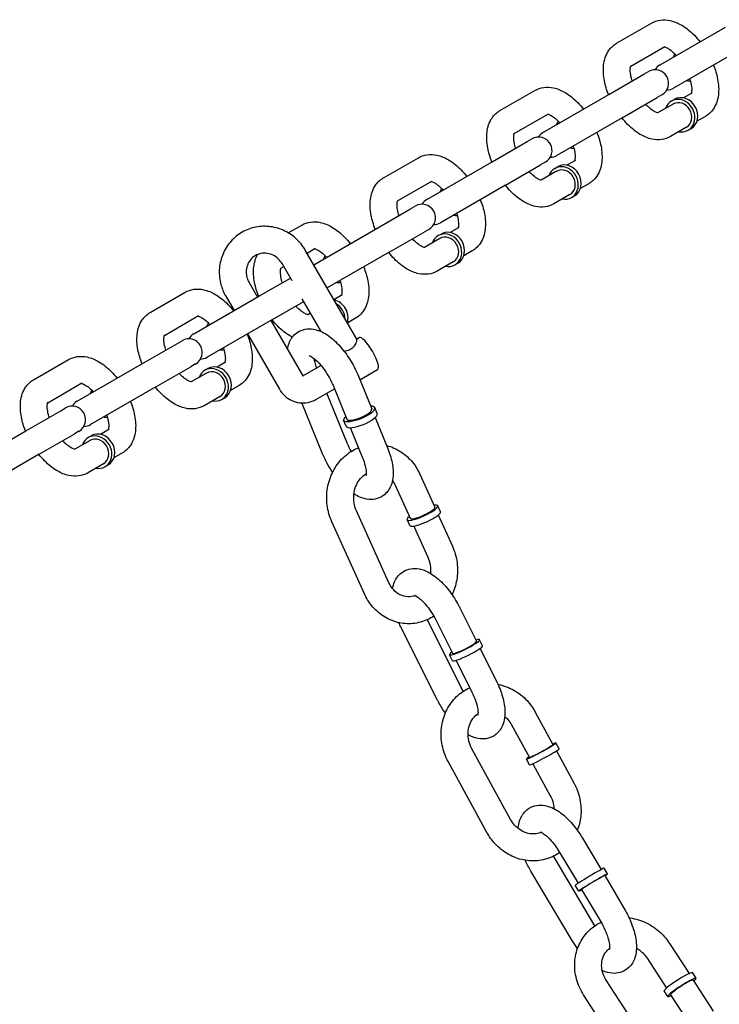
# Model space of a CAD drawing. Extents: x 0 to 1056, y 0 to 842.
# Drawn here: x 432 to 442, y 529 to 543 of the extents above; entities that cross this region are included whole.
import ezdxf

# ---------------------------------------------------------------- set-up
doc = ezdxf.new("R2010")
doc.units = 0
doc.header["$LTSCALE"] = 24
doc.header["$MEASUREMENT"] = 0
doc.layers.add('AREA', color=7, linetype='CONTINUOUS')

msp = doc.modelspace()

# ---------------------------------------------------------------- linework, layer by layer
at = {"layer": 'AREA'}
for p, q in [((440.552, 542.617), (441.039, 542.898)), ((441.158, 542.317), (442.067, 542.842)), ((440.749, 542.298), (441.226, 542.573)), ((442.254, 542.517), (441.345, 541.992)), ((440.443, 541.904), (440.93, 542.186)), ((440.93, 542.186), (440.995, 542.223)), ((438.928, 541.679), (439.415, 541.96)), ((439.534, 541.38), (440.443, 541.904)), ((441.183, 541.899), (441.118, 541.861)), ((441.601, 541.924), (441.484, 541.856)), ((440.631, 541.58), (441.118, 541.861)), ((441.338, 541.771), (441.124, 541.648)), ((441.314, 541.812), (441.355, 541.835)), ((439.126, 541.36), (439.603, 541.636)), ((440.631, 541.58), (439.722, 541.055)), ((441.789, 541.599), (441.671, 541.531)), ((441.525, 541.447), (441.302, 541.318)), ((441.549, 541.406), (441.589, 541.429)), ((438.819, 540.967), (439.306, 541.248)), ((439.306, 541.248), (439.372, 541.286)), ((437.304, 540.742), (437.791, 541.023)), ((437.91, 540.442), (438.819, 540.967)), ((439.559, 540.961), (439.494, 540.923)), ((439.978, 540.986), (439.86, 540.918)), ((439.007, 540.642), (439.494, 540.923)), ((439.714, 540.834), (439.501, 540.711)), ((439.69, 540.874), (439.731, 540.898)), ((437.502, 540.423), (437.979, 540.698)), ((440.165, 540.661), (440.047, 540.593)), ((439.007, 540.642), (438.098, 540.117)), ((439.901, 540.509), (439.678, 540.38)), ((439.925, 540.469), (439.965, 540.492)), ((437.195, 540.029), (437.683, 540.311)), ((437.683, 540.311), (437.748, 540.348)), ((435.979, 539.977), (436.168, 540.085)), ((436.335, 539.532), (437.195, 540.029)), ((437.383, 539.705), (437.87, 539.986)), ((437.935, 540.024), (437.87, 539.986)), ((438.354, 540.049), (438.236, 539.981)), ((438.09, 539.896), (437.877, 539.773)), ((438.067, 539.937), (438.107, 539.96)), ((436.935, 538.493), (436.217, 539.735)), ((436.241, 539.695), (436.355, 539.761)), ((437.383, 539.705), (436.522, 539.208)), ((438.541, 539.724), (438.424, 539.656)), ((438.278, 539.572), (438.054, 539.443)), ((435.878, 539.485), (435.916, 539.507)), ((436.032, 539.306), (435.893, 539.548)), ((438.301, 539.531), (438.342, 539.554)), ((435.572, 539.092), (436.01, 539.345)), ((434.057, 538.867), (434.544, 539.148)), ((435.433, 539.283), (435.55, 539.08)), ((434.663, 538.567), (435.572, 539.092)), ((435.108, 539.095), (435.226, 538.892)), ((435.759, 538.767), (436.197, 539.02)), ((436.44, 538.6), (436.175, 539.059)), ((436.73, 539.111), (436.616, 539.045)), ((434.254, 538.548), (434.731, 538.823)), ((435.759, 538.767), (434.85, 538.242)), ((435.738, 538.755), (436.183, 537.984)), ((436.291, 538.858), (436.253, 538.836)), ((436.918, 538.786), (436.803, 538.72)), ((434.435, 538.436), (434.5, 538.473)), ((435.413, 538.567), (435.858, 537.796)), ((436.932, 538.497), (436.966, 538.517)), ((433.948, 538.154), (434.435, 538.436)), ((432.433, 537.929), (432.92, 538.21)), ((433.039, 537.63), (433.948, 538.154)), ((434.135, 537.83), (434.623, 538.111)), ((434.688, 538.149), (434.623, 538.111)), ((434.819, 538.062), (434.86, 538.085)), ((435.106, 538.174), (434.988, 538.106)), ((436.183, 537.984), (436.435, 538.129)), ((436.977, 537.928), (437.224, 538.07)), ((434.842, 538.021), (434.629, 537.898)), ((436.956, 537.981), (437.142, 537.523)), ((432.63, 537.61), (433.107, 537.886)), ((434.135, 537.83), (433.226, 537.305)), ((435.294, 537.849), (435.176, 537.781)), ((436.365, 537.656), (436.623, 537.804)), ((436.608, 537.84), (436.794, 537.382)), ((435.03, 537.697), (434.807, 537.568)), ((435.053, 537.656), (435.094, 537.679)), ((436.795, 537.06), (436.517, 537.744)), ((432.811, 537.498), (432.876, 537.536)), ((436.447, 536.919), (436.168, 537.607)), ((437.219, 537.457), (437.185, 537.541)), ((432.324, 537.217), (432.811, 537.498)), ((436.785, 537.281), (436.751, 537.364)), ((437.191, 537.403), (437.362, 536.982)), ((433.482, 537.236), (433.365, 537.168)), ((436.843, 537.262), (437.014, 536.84)), ((431.415, 536.692), (432.324, 537.217)), ((432.512, 536.892), (432.999, 537.173)), ((433.064, 537.211), (432.999, 537.173)), ((433.195, 537.124), (433.236, 537.148)), ((433.219, 537.084), (433.005, 536.961)), ((432.512, 536.892), (431.603, 536.367)), ((433.67, 536.911), (433.552, 536.843)), ((433.406, 536.759), (433.183, 536.63)), ((433.43, 536.719), (433.47, 536.742)), ((437.811, 536.614), (438.019, 536.155)), ((437.47, 536.46), (437.678, 536)), ((438.1, 536.09), (438.062, 536.174)), ((437.382, 535.102), (436.928, 536.104)), ((438.069, 536.045), (438.265, 535.611)), ((437.041, 534.947), (436.587, 535.95)), ((437.673, 535.897), (437.635, 535.981)), ((437.728, 535.89), (437.924, 535.457)), ((438.374, 534.743), (438.603, 534.286)), ((438.385, 533.649), (437.917, 534.586)), ((438.039, 534.576), (438.267, 534.119)), ((438.049, 533.481), (437.551, 534.479)), ((438.686, 534.224), (438.645, 534.307)), ((438.267, 534.014), (438.225, 534.098)), ((438.652, 534.187), (438.872, 533.745)), ((438.317, 534.019), (438.537, 533.578)), ((439.419, 533.299), (439.666, 532.847)), ((439.09, 533.119), (439.337, 532.667)), ((439.752, 532.787), (439.707, 532.869)), ((439.075, 531.803), (438.536, 532.789)), ((439.714, 532.758), (439.958, 532.313)), ((438.746, 531.623), (438.207, 532.609)), ((439.341, 532.562), (439.296, 532.645)), ((439.385, 532.579), (439.629, 532.133)), ((440.075, 531.544), (440.337, 531.105)), ((439.753, 531.352), (440.015, 530.913)), ((440.25, 530.321), (439.681, 531.276)), ((439.934, 530.117), (439.359, 531.084)), ((440.427, 531.045), (440.379, 531.125)), ((440.387, 531.021), (440.65, 530.578)), ((440.024, 530.805), (439.976, 530.885)), ((440.065, 530.829), (440.328, 530.386)), ((441.291, 530.074), (441.561, 529.656)), ((440.976, 529.87), (441.246, 529.452)), ((441.015, 528.625), (440.408, 529.564)), ((441.659, 529.59), (441.609, 529.669)), ((441.62, 529.565), (441.898, 529.134)), ((441.266, 529.336), (441.215, 529.414)), ((440.7, 528.421), (440.093, 529.36)), ((441.305, 529.361), (441.583, 528.931))]:
    msp.add_line(p, q, dxfattribs=at)
for centre, start, end in [((441.252, 542.155), 120, 150), ((441.089, 542.061), 300, 120), ((441.252, 542.155), 270, 300), ((439.628, 541.217), 120, 150), ((439.465, 541.123), 300, 120), ((439.628, 541.217), 270, 300), ((438.004, 540.28), 120, 150), ((437.842, 540.186), 300, 120), ((438.004, 540.28), 270, 300), ((434.594, 538.311), 300, 120), ((434.756, 538.405), 120, 150), ((434.756, 538.405), 270, 300), ((432.97, 537.373), 300, 120), ((433.133, 537.467), 120, 150), ((433.133, 537.467), 270, 300)]:
    msp.add_arc(centre, 0.188, start, end, dxfattribs=at)
for centre, major_axis, ratio, start_param, end_param in [((441.54, 542.321), (-0.117, 0.203), 0.866025, 0.397633, 0.643501), ((441.54, 542.321), (-0.117, 0.203), 0.866025, 2.498092, 2.74396), ((441.431, 541.609), (-0.117, 0.203), 0.866025, 0, 0.643501), ((441.431, 541.609), (-0.117, 0.203), 0.866025, 2.498092, 6.283185), ((441.431, 541.609), (-0.094, 0.162), 0.866025, 3.141593, 6.283185), ((441.472, 541.632), (-0.117, 0.203), 0.866025, 3.141593, 6.283185), ((439.916, 541.384), (-0.117, 0.203), 0.866025, 0.397633, 0.643501), ((439.916, 541.384), (-0.117, 0.203), 0.866025, 2.498092, 2.74396), ((439.848, 540.695), (-0.117, 0.203), 0.866025, 3.141593, 6.283185), ((439.808, 540.671), (-0.117, 0.203), 0.866025, 0, 0.643501), ((439.808, 540.671), (-0.117, 0.203), 0.866025, 2.498092, 6.283185), ((439.808, 540.671), (-0.094, 0.162), 0.866025, 3.141593, 6.283185), ((438.293, 540.446), (-0.117, 0.203), 0.866025, 0.397633, 0.643501), ((438.293, 540.446), (-0.117, 0.203), 0.866025, 2.498092, 2.74396), ((438.184, 539.734), (-0.117, 0.203), 0.866025, 2.498092, 6.283185), ((438.224, 539.757), (-0.117, 0.203), 0.866025, 3.141593, 6.283185), ((438.184, 539.734), (-0.117, 0.203), 0.866025, 0, 0.643501), ((438.184, 539.734), (-0.094, 0.162), 0.866025, 3.141593, 6.283185), ((436.669, 539.509), (-0.117, 0.203), 0.866025, 0.397633, 0.643501), ((436.669, 539.509), (-0.117, 0.203), 0.866025, 2.498092, 2.74396), ((436.601, 538.82), (-0.117, 0.203), 0.866025, 3.810588, 5.61419), ((436.56, 538.796), (-0.117, 0.203), 0.866025, 4.159743, 5.265035), ((435.045, 538.571), (-0.117, 0.203), 0.866025, 0.397633, 0.643501), ((437.095, 538.293), (-0.129, 0.223), 0.258819, 3.141593, 6.283185), ((435.045, 538.571), (-0.117, 0.203), 0.866025, 2.498092, 2.74396), ((434.936, 537.859), (-0.117, 0.203), 0.866025, 0, 0.643501), ((434.936, 537.859), (-0.117, 0.203), 0.866025, 2.498092, 6.283185), ((434.936, 537.859), (-0.094, 0.162), 0.866025, 3.141593, 6.283185), ((434.977, 537.882), (-0.117, 0.203), 0.866025, 3.141593, 6.283185), ((433.421, 537.634), (-0.117, 0.203), 0.866025, 0.397633, 0.643501), ((436.968, 537.453), (-0.217, -0.088), 0.282887, 5.639684, 10.068279), ((436.968, 537.453), (0.174, 0.071), 0.282887, 3.141593, 6.283185), ((433.421, 537.634), (-0.117, 0.203), 0.866025, 2.498092, 2.74396), ((437.002, 537.369), (0.217, 0.088), 0.282887, 3.141593, 6.283185), ((433.312, 536.921), (-0.117, 0.203), 0.866025, 0, 0.643501), ((433.312, 536.921), (-0.117, 0.203), 0.866025, 2.498092, 6.283185), ((433.312, 536.921), (-0.094, 0.162), 0.866025, 3.141593, 6.283185), ((433.353, 536.945), (-0.117, 0.203), 0.866025, 3.141593, 6.283185), ((437.849, 536.077), (-0.214, -0.097), 0.206767, 0.446657, 3.785094), ((437.849, 536.077), (-0.171, -0.077), 0.206767, 0.446657, 3.141593), ((437.849, 536.077), (-0.214, -0.097), 0.206767, 5.639684, 6.729842), ((437.849, 536.077), (-0.171, -0.077), 0.206767, 0, 0.446657), ((437.886, 535.994), (-0.214, -0.097), 0.206767, 0.446657, 3.141593), ((437.886, 535.994), (-0.214, -0.097), 0.206767, 0, 0.446657), ((438.435, 534.202), (-0.21, -0.105), 0.129074, 5.639684, 10.068279), ((438.435, 534.202), (0.168, 0.084), 0.129074, 3.141593, 6.283185), ((438.476, 534.119), (0.21, 0.105), 0.129074, 3.141593, 6.283185), ((439.502, 532.757), (-0.206, -0.112), 0.050398, 0.436926, 3.785094), ((439.502, 532.757), (-0.165, -0.09), 0.050398, 0.436926, 3.141593), ((439.547, 532.675), (-0.206, -0.112), 0.050398, 0.436926, 3.141593), ((439.502, 532.757), (-0.206, -0.112), 0.050398, 5.639684, 6.720111), ((439.502, 532.757), (-0.165, -0.09), 0.050398, 0, 0.436926), ((439.547, 532.675), (-0.206, -0.112), 0.050398, 0, 0.436926), ((440.178, 531.005), (-0.201, -0.12), 0.028662, 3.141593, 6.283185), ((440.226, 530.925), (0.201, 0.12), 0.028662, 5.639684, 10.068279), ((440.226, 530.925), (-0.161, -0.096), 0.028662, 3.141593, 6.283185), ((441.412, 529.541), (-0.197, -0.127), 0.107503, 3.141593, 5.844133), ((441.462, 529.463), (-0.197, -0.127), 0.107503, 2.498092, 5.844133), ((441.462, 529.463), (-0.157, -0.102), 0.107503, 3.141593, 5.844133), ((441.412, 529.541), (-0.197, -0.127), 0.107503, 5.844133, 6.283185), ((441.462, 529.463), (-0.197, -0.127), 0.107503, 5.844133, 6.926686), ((441.462, 529.463), (-0.157, -0.102), 0.107503, 5.844133, 6.283185)]:
    msp.add_ellipse(centre, major_axis=major_axis, ratio=ratio, start_param=start_param, end_param=end_param, dxfattribs=at)
for points, knots in [([(441.039, 542.898), (441.077, 542.92), (441.119, 542.934), (441.207, 542.946), (441.253, 542.943), (441.354, 542.921), (441.408, 542.898), (441.522, 542.832), (441.581, 542.784), (441.663, 542.7), (441.689, 542.67), (441.714, 542.638)], [6.00215, 6.00215, 6.00215, 6.00215, 6.201414, 6.201414, 6.425266, 6.425266, 6.724053, 6.724053, 7.096266, 7.096266, 7.284543, 7.284543, 7.284543, 7.284543]), ([(440.439, 541.902), (440.414, 541.966), (440.394, 542.032), (440.368, 542.171), (440.363, 542.245), (440.38, 542.385), (440.4, 542.453), (440.469, 542.554), (440.506, 542.59), (440.551, 542.616), (440.551, 542.616), (440.552, 542.617)], [4.719758, 4.719758, 4.719758, 4.719758, 5.041278, 5.041278, 5.4146, 5.4146, 5.766119, 5.766119, 5.999635, 5.999635, 6.00215, 6.00215, 6.00215, 6.00215]), ([(441.216, 542.567), (441.22, 542.567), (441.227, 542.565), (441.247, 542.557), (441.262, 542.55), (441.299, 542.526), (441.32, 542.51), (441.356, 542.477), (441.37, 542.463), (441.384, 542.448)], [6.4006545, 6.4006545, 6.4006545, 6.4006545, 6.5530008, 6.5530008, 6.7703381, 6.7703381, 7.0061548, 7.0061548, 7.155402, 7.155402, 7.155402, 7.155402]), ([(441.902, 542.314), (441.927, 542.249), (441.947, 542.184), (441.973, 542.045), (441.978, 541.971), (441.961, 541.83), (441.941, 541.763), (441.872, 541.662), (441.835, 541.626), (441.79, 541.6), (441.789, 541.599), (441.789, 541.599)], [7.861351, 7.861351, 7.861351, 7.861351, 8.18287, 8.18287, 8.556192, 8.556192, 8.907712, 8.907712, 9.141228, 9.141228, 9.143743, 9.143743, 9.143743, 9.143743]), ([(440.769, 542.093), (440.765, 542.105), (440.761, 542.118), (440.75, 542.163), (440.745, 542.194), (440.741, 542.244), (440.742, 542.264), (440.747, 542.29), (440.749, 542.298), (440.751, 542.302), (440.751, 542.303), (440.751, 542.303)], [4.8488988, 4.8488988, 4.8488988, 4.8488988, 4.9443033, 4.9443033, 5.205012, 5.205012, 5.4436593, 5.4436593, 5.6614089, 5.6614089, 5.733465, 5.733465, 5.733465, 5.733465]), ([(441.572, 542.123), (441.576, 542.11), (441.579, 542.098), (441.591, 542.052), (441.596, 542.022), (441.599, 541.972), (441.598, 541.952), (441.595, 541.929), (441.593, 541.922), (441.591, 541.918)], [7.9904914, 7.9904914, 7.9904914, 7.9904914, 8.0858959, 8.0858959, 8.3466047, 8.3466047, 8.585252, 8.585252, 8.7452389, 8.7452389, 8.7452389, 8.7452389]), ([(439.415, 541.96), (439.453, 541.982), (439.495, 541.996), (439.583, 542.009), (439.629, 542.006), (439.731, 541.984), (439.784, 541.961), (439.898, 541.894), (439.957, 541.846), (440.039, 541.763), (440.065, 541.733), (440.091, 541.701)], [6.00215, 6.00215, 6.00215, 6.00215, 6.201414, 6.201414, 6.425266, 6.425266, 6.724053, 6.724053, 7.096266, 7.096266, 7.284543, 7.284543, 7.284543, 7.284543]), ([(441.13, 541.648), (441.13, 541.648), (441.129, 541.648), (441.127, 541.648), (441.119, 541.649), (441.094, 541.658), (441.078, 541.666), (441.042, 541.689), (441.021, 541.706), (440.985, 541.738), (440.971, 541.752), (440.956, 541.768)], [3.1292431, 3.1292431, 3.1292431, 3.1292431, 3.174717, 3.174717, 3.4114081, 3.4114081, 3.6287455, 3.6287455, 3.8645622, 3.8645622, 4.0138094, 4.0138094, 4.0138094, 4.0138094]), ([(438.815, 540.965), (438.79, 541.029), (438.77, 541.094), (438.744, 541.233), (438.739, 541.307), (438.756, 541.448), (438.776, 541.516), (438.845, 541.616), (438.883, 541.653), (438.927, 541.679), (438.928, 541.679), (438.928, 541.679)], [4.719758, 4.719758, 4.719758, 4.719758, 5.041278, 5.041278, 5.4146, 5.4146, 5.766119, 5.766119, 5.999635, 5.999635, 6.00215, 6.00215, 6.00215, 6.00215]), ([(439.593, 541.63), (439.597, 541.629), (439.603, 541.628), (439.623, 541.62), (439.639, 541.612), (439.675, 541.589), (439.696, 541.573), (439.732, 541.54), (439.746, 541.526), (439.761, 541.51)], [6.4006545, 6.4006545, 6.4006545, 6.4006545, 6.5530008, 6.5530008, 6.7703381, 6.7703381, 7.0061548, 7.0061548, 7.155402, 7.155402, 7.155402, 7.155402]), ([(441.302, 541.318), (441.264, 541.296), (441.222, 541.282), (441.134, 541.27), (441.088, 541.273), (440.986, 541.294), (440.933, 541.317), (440.819, 541.384), (440.76, 541.432), (440.678, 541.515), (440.652, 541.546), (440.626, 541.577)], [2.860558, 2.860558, 2.860558, 2.860558, 3.059822, 3.059822, 3.283673, 3.283673, 3.582461, 3.582461, 3.954673, 3.954673, 4.14295, 4.14295, 4.14295, 4.14295]), ([(439.145, 541.155), (439.141, 541.168), (439.138, 541.18), (439.126, 541.226), (439.121, 541.257), (439.118, 541.306), (439.119, 541.326), (439.123, 541.353), (439.126, 541.361), (439.127, 541.365), (439.128, 541.365), (439.128, 541.365)], [4.8488988, 4.8488988, 4.8488988, 4.8488988, 4.9443033, 4.9443033, 5.205012, 5.205012, 5.4436593, 5.4436593, 5.6614089, 5.6614089, 5.733465, 5.733465, 5.733465, 5.733465]), ([(440.278, 541.376), (440.303, 541.312), (440.323, 541.247), (440.349, 541.107), (440.354, 541.033), (440.337, 540.893), (440.317, 540.825), (440.248, 540.724), (440.211, 540.688), (440.166, 540.662), (440.166, 540.662), (440.165, 540.661)], [7.861351, 7.861351, 7.861351, 7.861351, 8.18287, 8.18287, 8.556192, 8.556192, 8.907712, 8.907712, 9.141228, 9.141228, 9.143743, 9.143743, 9.143743, 9.143743]), ([(437.791, 541.023), (437.829, 541.045), (437.871, 541.059), (437.96, 541.071), (438.006, 541.068), (438.107, 541.046), (438.16, 541.023), (438.274, 540.957), (438.333, 540.909), (438.415, 540.825), (438.442, 540.795), (438.467, 540.763)], [6.00215, 6.00215, 6.00215, 6.00215, 6.201414, 6.201414, 6.425266, 6.425266, 6.724053, 6.724053, 7.096266, 7.096266, 7.284543, 7.284543, 7.284543, 7.284543]), ([(439.948, 541.186), (439.952, 541.173), (439.956, 541.16), (439.967, 541.115), (439.972, 541.084), (439.976, 541.034), (439.975, 541.015), (439.971, 540.991), (439.969, 540.984), (439.968, 540.98)], [7.9904914, 7.9904914, 7.9904914, 7.9904914, 8.0858959, 8.0858959, 8.3466047, 8.3466047, 8.585252, 8.585252, 8.7452389, 8.7452389, 8.7452389, 8.7452389]), ([(439.506, 540.71), (439.506, 540.71), (439.506, 540.71), (439.503, 540.71), (439.495, 540.711), (439.47, 540.721), (439.455, 540.728), (439.418, 540.752), (439.397, 540.768), (439.361, 540.801), (439.347, 540.815), (439.333, 540.83)], [3.1292431, 3.1292431, 3.1292431, 3.1292431, 3.174717, 3.174717, 3.4114081, 3.4114081, 3.6287455, 3.6287455, 3.8645622, 3.8645622, 4.0138094, 4.0138094, 4.0138094, 4.0138094]), ([(437.191, 540.027), (437.166, 540.091), (437.147, 540.157), (437.12, 540.296), (437.115, 540.37), (437.132, 540.51), (437.153, 540.578), (437.221, 540.679), (437.259, 540.715), (437.303, 540.741), (437.304, 540.741), (437.304, 540.742)], [4.719758, 4.719758, 4.719758, 4.719758, 5.041278, 5.041278, 5.4146, 5.4146, 5.766119, 5.766119, 5.999635, 5.999635, 6.00215, 6.00215, 6.00215, 6.00215]), ([(437.969, 540.692), (437.973, 540.692), (437.979, 540.69), (437.999, 540.682), (438.015, 540.675), (438.051, 540.651), (438.073, 540.635), (438.108, 540.602), (438.123, 540.588), (438.137, 540.573)], [6.4006545, 6.4006545, 6.4006545, 6.4006545, 6.5530008, 6.5530008, 6.7703381, 6.7703381, 7.0061548, 7.0061548, 7.155402, 7.155402, 7.155402, 7.155402]), ([(439.678, 540.38), (439.64, 540.358), (439.598, 540.345), (439.51, 540.332), (439.464, 540.335), (439.363, 540.357), (439.309, 540.38), (439.195, 540.447), (439.136, 540.494), (439.054, 540.578), (439.028, 540.608), (439.003, 540.64)], [2.860558, 2.860558, 2.860558, 2.860558, 3.059822, 3.059822, 3.283673, 3.283673, 3.582461, 3.582461, 3.954673, 3.954673, 4.14295, 4.14295, 4.14295, 4.14295]), ([(437.521, 540.218), (437.517, 540.23), (437.514, 540.243), (437.502, 540.288), (437.497, 540.319), (437.494, 540.369), (437.495, 540.389), (437.499, 540.415), (437.502, 540.423), (437.504, 540.427), (437.504, 540.428), (437.504, 540.428)], [4.8488988, 4.8488988, 4.8488988, 4.8488988, 4.9443033, 4.9443033, 5.205012, 5.205012, 5.4436593, 5.4436593, 5.6614089, 5.6614089, 5.733465, 5.733465, 5.733465, 5.733465]), ([(438.654, 540.439), (438.68, 540.374), (438.699, 540.309), (438.726, 540.17), (438.73, 540.096), (438.713, 539.955), (438.693, 539.888), (438.624, 539.787), (438.587, 539.751), (438.542, 539.725), (438.542, 539.724), (438.541, 539.724)], [7.861351, 7.861351, 7.861351, 7.861351, 8.18287, 8.18287, 8.556192, 8.556192, 8.907712, 8.907712, 9.141228, 9.141228, 9.143743, 9.143743, 9.143743, 9.143743]), ([(438.324, 540.248), (438.328, 540.235), (438.332, 540.223), (438.343, 540.177), (438.348, 540.147), (438.352, 540.097), (438.351, 540.077), (438.347, 540.054), (438.345, 540.047), (438.344, 540.043)], [7.9904914, 7.9904914, 7.9904914, 7.9904914, 8.0858959, 8.0858959, 8.3466047, 8.3466047, 8.585252, 8.585252, 8.7452389, 8.7452389, 8.7452389, 8.7452389]), ([(436.168, 540.085), (436.205, 540.107), (436.247, 540.121), (436.336, 540.134), (436.382, 540.131), (436.483, 540.109), (436.537, 540.086), (436.65, 540.019), (436.709, 539.971), (436.791, 539.888), (436.818, 539.858), (436.843, 539.826)], [6.00215, 6.00215, 6.00215, 6.00215, 6.201414, 6.201414, 6.425266, 6.425266, 6.724053, 6.724053, 7.096266, 7.096266, 7.284543, 7.284543, 7.284543, 7.284543]), ([(436.217, 539.735), (436.182, 539.796), (436.137, 539.852), (436.033, 539.946), (435.973, 539.984), (435.845, 540.041), (435.777, 540.058), (435.64, 540.071), (435.57, 540.066), (435.437, 540.035), (435.374, 540.008), (435.258, 539.936), (435.207, 539.891), (435.121, 539.786), (435.086, 539.726), (435.037, 539.598), (435.023, 539.53), (435.016, 539.391), (435.024, 539.321), (435.057, 539.198), (435.08, 539.145), (435.108, 539.095)], [5.221108, 5.221108, 5.221108, 5.221108, 5.546376, 5.546376, 5.870665, 5.870665, 6.192298, 6.192298, 6.510509, 6.510509, 6.825923, 6.825923, 7.140422, 7.140422, 7.456304, 7.456304, 7.775206, 7.775206, 8.097444, 8.097444, 8.3627, 8.3627, 8.3627, 8.3627]), ([(437.882, 539.773), (437.882, 539.773), (437.882, 539.773), (437.879, 539.773), (437.871, 539.774), (437.846, 539.783), (437.831, 539.791), (437.794, 539.814), (437.773, 539.831), (437.737, 539.863), (437.723, 539.877), (437.709, 539.893)], [3.1292431, 3.1292431, 3.1292431, 3.1292431, 3.174717, 3.174717, 3.4114081, 3.4114081, 3.6287455, 3.6287455, 3.8645622, 3.8645622, 4.0138094, 4.0138094, 4.0138094, 4.0138094]), ([(436.345, 539.755), (436.349, 539.754), (436.355, 539.753), (436.375, 539.745), (436.391, 539.737), (436.427, 539.714), (436.449, 539.698), (436.485, 539.665), (436.499, 539.651), (436.513, 539.635)], [6.4006545, 6.4006545, 6.4006545, 6.4006545, 6.5530008, 6.5530008, 6.7703381, 6.7703381, 7.0061548, 7.0061548, 7.155402, 7.155402, 7.155402, 7.155402]), ([(438.054, 539.443), (438.016, 539.421), (437.974, 539.407), (437.886, 539.395), (437.84, 539.398), (437.739, 539.419), (437.685, 539.442), (437.571, 539.509), (437.513, 539.557), (437.43, 539.64), (437.404, 539.671), (437.379, 539.702)], [2.860558, 2.860558, 2.860558, 2.860558, 3.059822, 3.059822, 3.283673, 3.283673, 3.582461, 3.582461, 3.954673, 3.954673, 4.14295, 4.14295, 4.14295, 4.14295]), ([(435.893, 539.548), (435.878, 539.573), (435.86, 539.596), (435.818, 539.636), (435.794, 539.652), (435.742, 539.677), (435.714, 539.686), (435.658, 539.694), (435.629, 539.693), (435.572, 539.683), (435.545, 539.672), (435.494, 539.642), (435.472, 539.623), (435.434, 539.577), (435.42, 539.551), (435.4, 539.495), (435.394, 539.465), (435.393, 539.406), (435.397, 539.377), (435.412, 539.326), (435.421, 539.303), (435.433, 539.283)], [5.221108, 5.221108, 5.221108, 5.221108, 5.524713, 5.524713, 5.83058, 5.83058, 6.143299, 6.143299, 6.467062, 6.467062, 6.802926, 6.802926, 7.144326, 7.144326, 7.479303, 7.479303, 7.801551, 7.801551, 8.112892, 8.112892, 8.3627, 8.3627, 8.3627, 8.3627]), ([(435.568, 539.09), (435.542, 539.154), (435.523, 539.219), (435.496, 539.358), (435.491, 539.432), (435.507, 539.563), (435.523, 539.62), (435.553, 539.674)], [4.7197582, 4.7197582, 4.7197582, 4.7197582, 5.0412775, 5.0412775, 5.4145998, 5.4145998, 5.7144658, 5.7144658, 5.7144658, 5.7144658]), ([(435.898, 539.28), (435.894, 539.293), (435.89, 539.305), (435.878, 539.351), (435.874, 539.382), (435.87, 539.431), (435.871, 539.451), (435.875, 539.478), (435.878, 539.486), (435.88, 539.49), (435.88, 539.49), (435.88, 539.49)], [4.8488988, 4.8488988, 4.8488988, 4.8488988, 4.9443033, 4.9443033, 5.205012, 5.205012, 5.4436593, 5.4436593, 5.6614089, 5.6614089, 5.733465, 5.733465, 5.733465, 5.733465]), ([(437.03, 539.501), (437.056, 539.437), (437.075, 539.372), (437.102, 539.232), (437.107, 539.158), (437.09, 539.018), (437.069, 538.95), (437, 538.849), (436.963, 538.813), (436.919, 538.787), (436.918, 538.787), (436.918, 538.786)], [7.861351, 7.861351, 7.861351, 7.861351, 8.18287, 8.18287, 8.556192, 8.556192, 8.907712, 8.907712, 9.141228, 9.141228, 9.143743, 9.143743, 9.143743, 9.143743]), ([(436.7, 539.311), (436.704, 539.298), (436.708, 539.285), (436.72, 539.24), (436.724, 539.209), (436.728, 539.159), (436.727, 539.14), (436.723, 539.116), (436.721, 539.109), (436.72, 539.105)], [7.9904914, 7.9904914, 7.9904914, 7.9904914, 8.0858959, 8.0858959, 8.3466047, 8.3466047, 8.585252, 8.585252, 8.7452389, 8.7452389, 8.7452389, 8.7452389]), ([(434.544, 539.148), (434.582, 539.17), (434.624, 539.184), (434.712, 539.196), (434.758, 539.193), (434.859, 539.171), (434.913, 539.148), (435.027, 539.082), (435.085, 539.034), (435.168, 538.95), (435.194, 538.92), (435.219, 538.888)], [6.00215, 6.00215, 6.00215, 6.00215, 6.201414, 6.201414, 6.425266, 6.425266, 6.724053, 6.724053, 7.096266, 7.096266, 7.284543, 7.284543, 7.284543, 7.284543]), ([(436.258, 538.835), (436.258, 538.835), (436.258, 538.835), (436.255, 538.835), (436.247, 538.836), (436.223, 538.846), (436.207, 538.853), (436.171, 538.877), (436.149, 538.893), (436.113, 538.926), (436.099, 538.94), (436.085, 538.955)], [3.1292431, 3.1292431, 3.1292431, 3.1292431, 3.174717, 3.174717, 3.4114081, 3.4114081, 3.6287455, 3.6287455, 3.8645622, 3.8645622, 4.0138094, 4.0138094, 4.0138094, 4.0138094]), ([(433.944, 538.152), (433.918, 538.216), (433.899, 538.282), (433.872, 538.421), (433.868, 538.495), (433.885, 538.635), (433.905, 538.703), (433.974, 538.804), (434.011, 538.84), (434.056, 538.866), (434.056, 538.866), (434.057, 538.867)], [4.719758, 4.719758, 4.719758, 4.719758, 5.041278, 5.041278, 5.4146, 5.4146, 5.766119, 5.766119, 5.999635, 5.999635, 6.00215, 6.00215, 6.00215, 6.00215]), ([(434.721, 538.817), (434.725, 538.817), (434.732, 538.815), (434.752, 538.807), (434.767, 538.8), (434.804, 538.776), (434.825, 538.76), (434.861, 538.727), (434.875, 538.713), (434.889, 538.698)], [6.4006545, 6.4006545, 6.4006545, 6.4006545, 6.5530008, 6.5530008, 6.7703381, 6.7703381, 7.0061548, 7.0061548, 7.155402, 7.155402, 7.155402, 7.155402]), ([(436.035, 538.521), (436.027, 538.525), (436.019, 538.53), (435.948, 538.572), (435.889, 538.619), (435.807, 538.703), (435.78, 538.733), (435.755, 538.765)], [3.5343868, 3.5343868, 3.5343868, 3.5343868, 3.5824608, 3.5824608, 3.9546731, 3.9546731, 4.14295, 4.14295, 4.14295, 4.14295]), ([(435.969, 538.355), (435.973, 538.383), (435.98, 538.411), (436.009, 538.487), (436.039, 538.535), (436.114, 538.597), (436.15, 538.616), (436.225, 538.638), (436.263, 538.641), (436.346, 538.635), (436.388, 538.622), (436.489, 538.579), (436.543, 538.543), (436.652, 538.45), (436.706, 538.393), (436.802, 538.27), (436.844, 538.204), (436.91, 538.086), (436.935, 538.034), (436.956, 537.981)], [4.229209, 4.229209, 4.229209, 4.229209, 4.38244, 4.38244, 4.641171, 4.641171, 4.814225, 4.814225, 4.991635, 4.991635, 5.225289, 5.225289, 5.57991, 5.57991, 5.967695, 5.967695, 6.329431, 6.329431, 6.600621, 6.600621, 6.600621, 6.600621]), ([(434.274, 538.343), (434.27, 538.355), (434.266, 538.368), (434.255, 538.413), (434.25, 538.444), (434.246, 538.494), (434.247, 538.514), (434.251, 538.54), (434.254, 538.548), (434.256, 538.552), (434.256, 538.553), (434.256, 538.553)], [4.8488988, 4.8488988, 4.8488988, 4.8488988, 4.9443033, 4.9443033, 5.205012, 5.205012, 5.4436593, 5.4436593, 5.6614089, 5.6614089, 5.733465, 5.733465, 5.733465, 5.733465]), ([(435.407, 538.564), (435.432, 538.499), (435.452, 538.434), (435.478, 538.295), (435.483, 538.221), (435.466, 538.08), (435.445, 538.013), (435.377, 537.912), (435.339, 537.876), (435.295, 537.85), (435.294, 537.849), (435.294, 537.849)], [7.861351, 7.861351, 7.861351, 7.861351, 8.18287, 8.18287, 8.556192, 8.556192, 8.907712, 8.907712, 9.141228, 9.141228, 9.143743, 9.143743, 9.143743, 9.143743]), ([(436.852, 538.358), (436.873, 538.37), (436.89, 538.386), (436.915, 538.421), (436.924, 538.439), (436.934, 538.467), (436.936, 538.48), (436.936, 538.49), (436.935, 538.492), (436.935, 538.493)], [0, 0, 0, 0, 0.05003, 0.05003, 0.10006, 0.10006, 0.1492077, 0.1492077, 0.1662056, 0.1662056, 0.1662056, 0.1662056]), ([(435.077, 538.373), (435.081, 538.36), (435.084, 538.348), (435.096, 538.302), (435.101, 538.272), (435.104, 538.222), (435.103, 538.202), (435.1, 538.179), (435.098, 538.172), (435.096, 538.168)], [7.9904914, 7.9904914, 7.9904914, 7.9904914, 8.0858959, 8.0858959, 8.3466047, 8.3466047, 8.585252, 8.585252, 8.7452389, 8.7452389, 8.7452389, 8.7452389]), ([(436.755, 538.329), (436.764, 538.33), (436.772, 538.331), (436.806, 538.338), (436.831, 538.346), (436.852, 538.358)], [0.72678571, 0.72678571, 0.72678571, 0.72678571, 0.74339154, 0.74339154, 0.79342153, 0.79342153, 0.79342153, 0.79342153]), ([(432.92, 538.21), (432.958, 538.232), (433, 538.246), (433.088, 538.259), (433.134, 538.256), (433.235, 538.234), (433.289, 538.211), (433.403, 538.144), (433.462, 538.096), (433.544, 538.013), (433.57, 537.983), (433.595, 537.951)], [6.00215, 6.00215, 6.00215, 6.00215, 6.201414, 6.201414, 6.425266, 6.425266, 6.724053, 6.724053, 7.096266, 7.096266, 7.284543, 7.284543, 7.284543, 7.284543]), ([(436.27, 538.264), (436.27, 538.264), (436.27, 538.264), (436.274, 538.263), (436.281, 538.261), (436.301, 538.25), (436.315, 538.242), (436.349, 538.216), (436.37, 538.198), (436.415, 538.153), (436.439, 538.125), (436.489, 538.06), (436.513, 538.024), (436.559, 537.947), (436.58, 537.906), (436.601, 537.857), (436.605, 537.849), (436.608, 537.84)], [5.053902, 5.053902, 5.053902, 5.053902, 5.107942, 5.107942, 5.290269, 5.290269, 5.491819, 5.491819, 5.723711, 5.723711, 5.982413, 5.982413, 6.257898, 6.257898, 6.539442, 6.539442, 6.600621, 6.600621, 6.600621, 6.600621]), ([(436.376, 538.095), (436.366, 538.121), (436.359, 538.146), (436.348, 538.188), (436.344, 538.205), (436.342, 538.221)], [3.5435803, 3.5435803, 3.5435803, 3.5435803, 3.7337923, 3.7337923, 3.8870186, 3.8870186, 3.8870186, 3.8870186]), ([(432.32, 537.215), (432.295, 537.279), (432.275, 537.344), (432.249, 537.483), (432.244, 537.557), (432.261, 537.698), (432.281, 537.766), (432.35, 537.866), (432.387, 537.903), (432.432, 537.929), (432.432, 537.929), (432.433, 537.929)], [4.719758, 4.719758, 4.719758, 4.719758, 5.041278, 5.041278, 5.4146, 5.4146, 5.766119, 5.766119, 5.999635, 5.999635, 6.00215, 6.00215, 6.00215, 6.00215]), ([(434.634, 537.898), (434.634, 537.898), (434.634, 537.898), (434.632, 537.898), (434.623, 537.899), (434.599, 537.908), (434.583, 537.916), (434.547, 537.939), (434.525, 537.956), (434.49, 537.988), (434.475, 538.002), (434.461, 538.018)], [3.1292431, 3.1292431, 3.1292431, 3.1292431, 3.174717, 3.174717, 3.4114081, 3.4114081, 3.6287455, 3.6287455, 3.8645622, 3.8645622, 4.0138094, 4.0138094, 4.0138094, 4.0138094]), ([(436.183, 537.984), (436.183, 537.983), (436.183, 537.983), (436.183, 537.983), (436.183, 537.983), (436.184, 537.983), (436.184, 537.983), (436.184, 537.983), (436.184, 537.983), (436.184, 537.982), (436.184, 537.982), (436.185, 537.982), (436.185, 537.982), (436.185, 537.982), (436.185, 537.982), (436.185, 537.982)], [2.0795149, 2.0795149, 2.0795149, 2.0795149, 2.1213071, 2.1213071, 2.1666746, 2.1666746, 2.2237721, 2.2237721, 2.3060869, 2.3060869, 2.4410685, 2.4410685, 2.6884037, 2.6884037, 2.7031734, 2.7031734, 2.7031734, 2.7031734]), ([(433.097, 537.88), (433.101, 537.879), (433.108, 537.878), (433.128, 537.87), (433.143, 537.862), (433.18, 537.839), (433.201, 537.823), (433.237, 537.79), (433.251, 537.776), (433.265, 537.76)], [6.4006545, 6.4006545, 6.4006545, 6.4006545, 6.5530008, 6.5530008, 6.7703381, 6.7703381, 7.0061548, 7.0061548, 7.155402, 7.155402, 7.155402, 7.155402]), ([(434.807, 537.568), (434.769, 537.546), (434.727, 537.532), (434.638, 537.52), (434.592, 537.523), (434.491, 537.544), (434.438, 537.567), (434.324, 537.634), (434.265, 537.682), (434.183, 537.765), (434.156, 537.796), (434.131, 537.827)], [2.860558, 2.860558, 2.860558, 2.860558, 3.059822, 3.059822, 3.283673, 3.283673, 3.582461, 3.582461, 3.954673, 3.954673, 4.14295, 4.14295, 4.14295, 4.14295]), ([(435.858, 537.796), (435.878, 537.763), (435.902, 537.732), (435.959, 537.68), (435.992, 537.658), (436.062, 537.625), (436.1, 537.614), (436.177, 537.605), (436.217, 537.606), (436.294, 537.622), (436.331, 537.636), (436.365, 537.655), (436.365, 537.656), (436.365, 537.656)], [2.079515, 2.079515, 2.079515, 2.079515, 2.393674, 2.393674, 2.707833, 2.707833, 3.021993, 3.021993, 3.336152, 3.336152, 3.649504, 3.649504, 3.650311, 3.650311, 3.650311, 3.650311]), ([(432.65, 537.405), (432.646, 537.418), (432.642, 537.43), (432.631, 537.476), (432.626, 537.507), (432.622, 537.556), (432.623, 537.576), (432.628, 537.603), (432.63, 537.611), (432.632, 537.615), (432.632, 537.615), (432.632, 537.615)], [4.8488988, 4.8488988, 4.8488988, 4.8488988, 4.9443033, 4.9443033, 5.205012, 5.205012, 5.4436593, 5.4436593, 5.6614089, 5.6614089, 5.733465, 5.733465, 5.733465, 5.733465]), ([(433.783, 537.626), (433.808, 537.562), (433.828, 537.497), (433.854, 537.357), (433.859, 537.283), (433.842, 537.143), (433.822, 537.075), (433.753, 536.974), (433.716, 536.938), (433.671, 536.912), (433.67, 536.912), (433.67, 536.911)], [7.861351, 7.861351, 7.861351, 7.861351, 8.18287, 8.18287, 8.556192, 8.556192, 8.907712, 8.907712, 9.141228, 9.141228, 9.143743, 9.143743, 9.143743, 9.143743]), ([(433.453, 537.436), (433.457, 537.423), (433.46, 537.41), (433.472, 537.365), (433.477, 537.334), (433.48, 537.284), (433.479, 537.265), (433.476, 537.241), (433.474, 537.234), (433.472, 537.23)], [7.9904914, 7.9904914, 7.9904914, 7.9904914, 8.0858959, 8.0858959, 8.3466047, 8.3466047, 8.585252, 8.585252, 8.7452389, 8.7452389, 8.7452389, 8.7452389]), ([(433.011, 536.96), (433.011, 536.96), (433.01, 536.96), (433.008, 536.96), (433, 536.961), (432.975, 536.971), (432.96, 536.978), (432.923, 537.002), (432.902, 537.018), (432.866, 537.051), (432.852, 537.065), (432.837, 537.08)], [3.1292431, 3.1292431, 3.1292431, 3.1292431, 3.174717, 3.174717, 3.4114081, 3.4114081, 3.6287455, 3.6287455, 3.8645622, 3.8645622, 4.0138094, 4.0138094, 4.0138094, 4.0138094]), ([(436.587, 535.95), (436.554, 536.023), (436.532, 536.101), (436.512, 536.261), (436.513, 536.343), (436.541, 536.503), (436.566, 536.581), (436.639, 536.723), (436.686, 536.787), (436.797, 536.895), (436.859, 536.94), (436.937, 536.976), (436.947, 536.98), (436.956, 536.984)], [4.242072, 4.242072, 4.242072, 4.242072, 4.573255, 4.573255, 4.908265, 4.908265, 5.242713, 5.242713, 5.571996, 5.571996, 5.891373, 5.891373, 5.934484, 5.934484, 5.934484, 5.934484]), ([(436.857, 536.933), (436.838, 536.966), (436.821, 537), (436.802, 537.043), (436.798, 537.051), (436.795, 537.06)], [3.1599684, 3.1599684, 3.1599684, 3.1599684, 3.3978496, 3.3978496, 3.4590287, 3.4590287, 3.4590287, 3.4590287]), ([(437.362, 536.982), (437.39, 536.912), (437.412, 536.841), (437.44, 536.7), (437.445, 536.628), (437.432, 536.525), (437.425, 536.493), (437.394, 536.413), (437.364, 536.365), (437.289, 536.303), (437.253, 536.284), (437.179, 536.262), (437.14, 536.259), (437.058, 536.265), (437.015, 536.278), (436.947, 536.307), (436.92, 536.322), (436.893, 536.338)], [0.317436, 0.317436, 0.317436, 0.317436, 0.679251, 0.679251, 1.065087, 1.065087, 1.240848, 1.240848, 1.499579, 1.499579, 1.672632, 1.672632, 1.850042, 1.850042, 2.083697, 2.083697, 2.250565, 2.250565, 2.250565, 2.250565]), ([(437.349, 537.013), (437.349, 537.013), (437.349, 537.013), (437.42, 536.996), (437.486, 536.966), (437.609, 536.886), (437.665, 536.835), (437.752, 536.727), (437.785, 536.672), (437.811, 536.614)], [6.4994293, 6.4994293, 6.4994293, 6.4994293, 6.5010419, 6.5010419, 6.8051459, 6.8051459, 7.1187309, 7.1187309, 7.3836645, 7.3836645, 7.3836645, 7.3836645]), ([(433.183, 536.63), (433.145, 536.608), (433.103, 536.595), (433.015, 536.582), (432.969, 536.585), (432.867, 536.607), (432.814, 536.63), (432.7, 536.697), (432.641, 536.744), (432.559, 536.828), (432.533, 536.858), (432.507, 536.89)], [2.860558, 2.860558, 2.860558, 2.860558, 3.059822, 3.059822, 3.283673, 3.283673, 3.582461, 3.582461, 3.954673, 3.954673, 4.14295, 4.14295, 4.14295, 4.14295]), ([(436.597, 536.641), (436.57, 536.68), (436.545, 536.721), (436.494, 536.814), (436.469, 536.866), (436.447, 536.919)], [2.9628622, 2.9628622, 2.9628622, 2.9628622, 3.1878383, 3.1878383, 3.4590287, 3.4590287, 3.4590287, 3.4590287]), ([(437.014, 536.84), (437.03, 536.802), (437.042, 536.765), (437.058, 536.7), (437.063, 536.672), (437.066, 536.629), (437.066, 536.614), (437.063, 536.598), (437.062, 536.595), (437.062, 536.595)], [0.317436, 0.317436, 0.317436, 0.317436, 0.5921997, 0.5921997, 0.8478339, 0.8478339, 1.0715454, 1.0715454, 1.2292833, 1.2292833, 1.2292833, 1.2292833]), ([(436.928, 536.104), (436.913, 536.138), (436.902, 536.175), (436.89, 536.251), (436.889, 536.29), (436.896, 536.366), (436.905, 536.403), (436.93, 536.472), (436.948, 536.504), (436.99, 536.561), (437.014, 536.585), (437.049, 536.61), (437.057, 536.616), (437.066, 536.621)], [4.242072, 4.242072, 4.242072, 4.242072, 4.536568, 4.536568, 4.826487, 4.826487, 5.11621, 5.11621, 5.409825, 5.409825, 5.714675, 5.714675, 5.811222, 5.811222, 5.811222, 5.811222]), ([(438.265, 535.611), (438.298, 535.539), (438.32, 535.461), (438.34, 535.3), (438.339, 535.218), (438.313, 535.067), (438.291, 534.998), (438.261, 534.934)], [1.1004792, 1.1004792, 1.1004792, 1.1004792, 1.431662, 1.431662, 1.7666725, 1.7666725, 2.0628256, 2.0628256, 2.0628256, 2.0628256]), ([(437.924, 535.457), (437.939, 535.423), (437.95, 535.386), (437.962, 535.31), (437.963, 535.271), (437.96, 535.233), (437.96, 535.233), (437.959, 535.232)], [1.1004792, 1.1004792, 1.1004792, 1.1004792, 1.3949757, 1.3949757, 1.6848943, 1.6848943, 1.6878004, 1.6878004, 1.6878004, 1.6878004]), ([(437.433, 535.018), (437.438, 535.051), (437.447, 535.083), (437.48, 535.16), (437.511, 535.205), (437.585, 535.262), (437.621, 535.28), (437.696, 535.3), (437.735, 535.302), (437.818, 535.294), (437.862, 535.281), (437.963, 535.235), (438.018, 535.196), (438.127, 535.101), (438.18, 535.043), (438.274, 534.918), (438.316, 534.853), (438.36, 534.771), (438.367, 534.757), (438.374, 534.743)], [4.232795, 4.232795, 4.232795, 4.232795, 4.40771, 4.40771, 4.653543, 4.653543, 4.825277, 4.825277, 5.004643, 5.004643, 5.244417, 5.244417, 5.606746, 5.606746, 5.992351, 5.992351, 6.353138, 6.353138, 6.426088, 6.426088, 6.426088, 6.426088]), ([(437.746, 534.921), (437.738, 534.918), (437.73, 534.916), (437.688, 534.904), (437.652, 534.902), (437.581, 534.913), (437.546, 534.926), (437.482, 534.966), (437.454, 534.991), (437.412, 535.046), (437.395, 535.072), (437.382, 535.102)], [2.817106, 2.817106, 2.817106, 2.817106, 2.903419, 2.903419, 3.275243, 3.275243, 3.654533, 3.654533, 3.987712, 3.987712, 4.242072, 4.242072, 4.242072, 4.242072]), ([(438.007, 534.636), (437.98, 534.619), (437.953, 534.603), (437.858, 534.559), (437.787, 534.539), (437.643, 534.525), (437.571, 534.531), (437.432, 534.566), (437.366, 534.595), (437.243, 534.675), (437.187, 534.726), (437.1, 534.834), (437.067, 534.889), (437.041, 534.947)], [2.616523, 2.616523, 2.616523, 2.616523, 2.74978, 2.74978, 3.0578, 3.0578, 3.359449, 3.359449, 3.663553, 3.663553, 3.977138, 3.977138, 4.242072, 4.242072, 4.242072, 4.242072]), ([(437.734, 534.926), (437.734, 534.926), (437.737, 534.925), (437.75, 534.92), (437.76, 534.915), (437.788, 534.897), (437.806, 534.884), (437.846, 534.848), (437.869, 534.825), (437.918, 534.769), (437.943, 534.735), (437.991, 534.663), (438.015, 534.624), (438.036, 534.581), (438.037, 534.579), (438.039, 534.576)], [5.053902, 5.053902, 5.053902, 5.053902, 5.204264, 5.204264, 5.394172, 5.394172, 5.611647, 5.611647, 5.858864, 5.858864, 6.127885, 6.127885, 6.407888, 6.407888, 6.426088, 6.426088, 6.426088, 6.426088]), ([(438.872, 533.745), (438.906, 533.677), (438.935, 533.608), (438.978, 533.467), (438.992, 533.397), (439, 533.255), (438.994, 533.182), (438.944, 533.065), (438.913, 533.02), (438.838, 532.962), (438.802, 532.945), (438.727, 532.924), (438.689, 532.922), (438.605, 532.93), (438.562, 532.944), (438.509, 532.968), (438.496, 532.974), (438.484, 532.981)], [0.142903, 0.142903, 0.142903, 0.142903, 0.499742, 0.499742, 0.871477, 0.871477, 1.266118, 1.266118, 1.51195, 1.51195, 1.683684, 1.683684, 1.86305, 1.86305, 2.102824, 2.102824, 2.179288, 2.179288, 2.179288, 2.179288]), ([(438.901, 533.685), (438.904, 533.684), (438.907, 533.684), (438.983, 533.668), (439.055, 533.641), (439.189, 533.565), (439.251, 533.516), (439.349, 533.41), (439.388, 533.356), (439.419, 533.299)], [6.4570045, 6.4570045, 6.4570045, 6.4570045, 6.4689965, 6.4689965, 6.7837581, 6.7837581, 7.1072672, 7.1072672, 7.3767938, 7.3767938, 7.3767938, 7.3767938]), ([(438.207, 532.609), (438.168, 532.68), (438.14, 532.757), (438.108, 532.916), (438.104, 532.998), (438.122, 533.156), (438.143, 533.234), (438.208, 533.375), (438.251, 533.439), (438.355, 533.548), (438.416, 533.593), (438.49, 533.631), (438.498, 533.635), (438.507, 533.638)], [4.235201, 4.235201, 4.235201, 4.235201, 4.567537, 4.567537, 4.899317, 4.899317, 5.226574, 5.226574, 5.545745, 5.545745, 5.856098, 5.856098, 5.894843, 5.894843, 5.894843, 5.894843]), ([(438.417, 533.589), (438.407, 533.606), (438.398, 533.623), (438.387, 533.644), (438.386, 533.646), (438.385, 533.649)], [3.1431357, 3.1431357, 3.1431357, 3.1431357, 3.266295, 3.266295, 3.2844958, 3.2844958, 3.2844958, 3.2844958]), ([(438.537, 533.578), (438.557, 533.538), (438.574, 533.498), (438.6, 533.423), (438.609, 533.389), (438.62, 533.332), (438.622, 533.308), (438.622, 533.276), (438.62, 533.265), (438.619, 533.259), (438.619, 533.258), (438.619, 533.258)], [0.142903, 0.142903, 0.142903, 0.142903, 0.42315, 0.42315, 0.692245, 0.692245, 0.937035, 0.937035, 1.147098, 1.147098, 1.229283, 1.229283, 1.229283, 1.229283]), ([(438.167, 533.285), (438.132, 533.334), (438.1, 533.386), (438.063, 533.454), (438.056, 533.467), (438.049, 533.481)], [2.9262988, 2.9262988, 2.9262988, 2.9262988, 3.2115454, 3.2115454, 3.2844958, 3.2844958, 3.2844958, 3.2844958]), ([(438.536, 532.789), (438.518, 532.823), (438.504, 532.859), (438.486, 532.933), (438.482, 532.971), (438.485, 533.046), (438.492, 533.082), (438.515, 533.15), (438.531, 533.181), (438.572, 533.234), (438.595, 533.257), (438.621, 533.274)], [4.235201, 4.235201, 4.235201, 4.235201, 4.528846, 4.528846, 4.822891, 4.822891, 5.122067, 5.122067, 5.433934, 5.433934, 5.742568, 5.742568, 5.742568, 5.742568]), ([(438.994, 533.237), (439.009, 533.225), (439.023, 533.211), (439.056, 533.173), (439.075, 533.147), (439.09, 533.119)], [6.9783108, 6.9783108, 6.9783108, 6.9783108, 7.1317608, 7.1317608, 7.3767938, 7.3767938, 7.3767938, 7.3767938]), ([(439.958, 532.313), (439.997, 532.242), (440.025, 532.164), (440.057, 532.006), (440.061, 531.924), (440.045, 531.778), (440.029, 531.713), (440.005, 531.652)], [1.0936085, 1.0936085, 1.0936085, 1.0936085, 1.4259439, 1.4259439, 1.7577247, 1.7577247, 2.0320058, 2.0320058, 2.0320058, 2.0320058]), ([(439.629, 532.133), (439.647, 532.099), (439.661, 532.063), (439.676, 532.002), (439.679, 531.977), (439.681, 531.953)], [1.0936085, 1.0936085, 1.0936085, 1.0936085, 1.3872534, 1.3872534, 1.5775706, 1.5775706, 1.5775706, 1.5775706]), ([(439.182, 531.675), (439.183, 531.687), (439.184, 531.699), (439.19, 531.743), (439.198, 531.775), (439.229, 531.853), (439.259, 531.901), (439.334, 531.962), (439.37, 531.98), (439.445, 532.002), (439.483, 532.005), (439.566, 531.998), (439.609, 531.985), (439.709, 531.942), (439.764, 531.905), (439.873, 531.812), (439.926, 531.754), (440.011, 531.644), (440.045, 531.595), (440.075, 531.544)], [4.150167, 4.150167, 4.150167, 4.150167, 4.214136, 4.214136, 4.388235, 4.388235, 4.643946, 4.643946, 4.816681, 4.816681, 4.994508, 4.994508, 5.229494, 5.229494, 5.585878, 5.585878, 5.973185, 5.973185, 6.251555, 6.251555, 6.251555, 6.251555]), ([(439.501, 531.624), (439.48, 531.614), (439.457, 531.608), (439.398, 531.598), (439.359, 531.599), (439.285, 531.616), (439.25, 531.631), (439.185, 531.671), (439.155, 531.696), (439.109, 531.749), (439.09, 531.775), (439.075, 531.803)], [2.763994, 2.763994, 2.763994, 2.763994, 2.993384, 2.993384, 3.354726, 3.354726, 3.683503, 3.683503, 3.990168, 3.990168, 4.235201, 4.235201, 4.235201, 4.235201]), ([(439.76, 531.341), (439.735, 531.324), (439.71, 531.309), (439.618, 531.263), (439.548, 531.241), (439.403, 531.221), (439.328, 531.224), (439.182, 531.253), (439.11, 531.28), (438.976, 531.356), (438.914, 531.406), (438.816, 531.512), (438.777, 531.565), (438.746, 531.623)], [2.590625, 2.590625, 2.590625, 2.590625, 2.714505, 2.714505, 3.020004, 3.020004, 3.327404, 3.327404, 3.642165, 3.642165, 3.965675, 3.965675, 4.235201, 4.235201, 4.235201, 4.235201]), ([(439.488, 531.628), (439.488, 531.628), (439.49, 531.628), (439.496, 531.626), (439.504, 531.623), (439.527, 531.61), (439.543, 531.599), (439.579, 531.57), (439.601, 531.55), (439.647, 531.501), (439.672, 531.471), (439.716, 531.411), (439.735, 531.382), (439.753, 531.352)], [5.053902, 5.053902, 5.053902, 5.053902, 5.143614, 5.143614, 5.327747, 5.327747, 5.534973, 5.534973, 5.772732, 5.772732, 6.035601, 6.035601, 6.251555, 6.251555, 6.251555, 6.251555]), ([(440.65, 530.578), (440.689, 530.512), (440.723, 530.444), (440.779, 530.305), (440.801, 530.235), (440.828, 530.093), (440.833, 530.022), (440.819, 529.919), (440.812, 529.887), (440.781, 529.808), (440.75, 529.761), (440.676, 529.7), (440.64, 529.681), (440.565, 529.66), (440.526, 529.657), (440.444, 529.663), (440.401, 529.676), (440.358, 529.695), (440.355, 529.696), (440.352, 529.697)], [6.251555, 6.251555, 6.251555, 6.251555, 6.607241, 6.607241, 6.969327, 6.969327, 7.355729, 7.355729, 7.529827, 7.529827, 7.785539, 7.785539, 7.958274, 7.958274, 8.136101, 8.136101, 8.371087, 8.371087, 8.388439, 8.388439, 8.388439, 8.388439]), ([(440.093, 529.36), (440.049, 529.428), (440.016, 529.502), (439.974, 529.656), (439.965, 529.735), (439.974, 529.89), (439.991, 529.965), (440.048, 530.103), (440.088, 530.167), (440.186, 530.275), (440.243, 530.321), (440.317, 530.361), (440.327, 530.366), (440.337, 530.371)], [2.539068, 2.539068, 2.539068, 2.539068, 2.871145, 2.871145, 3.198084, 3.198084, 3.516233, 3.516233, 3.825223, 3.825223, 4.129741, 4.129741, 4.176619, 4.176619, 4.176619, 4.176619]), ([(440.328, 530.386), (440.351, 530.347), (440.372, 530.306), (440.407, 530.227), (440.421, 530.189), (440.442, 530.119), (440.448, 530.089), (440.454, 530.04), (440.454, 530.022), (440.452, 529.999), (440.45, 529.993), (440.45, 529.992), (440.45, 529.992), (440.45, 529.992)], [6.251555, 6.251555, 6.251555, 6.251555, 6.533076, 6.533076, 6.810498, 6.810498, 7.071991, 7.071991, 7.304241, 7.304241, 7.501699, 7.501699, 7.512469, 7.512469, 7.512469, 7.512469]), ([(440.726, 530.433), (440.731, 530.433), (440.736, 530.432), (440.818, 530.42), (440.894, 530.396), (441.037, 530.327), (441.104, 530.281), (441.212, 530.181), (441.255, 530.129), (441.291, 530.074)], [4.732861, 4.732861, 4.732861, 4.732861, 4.752563, 4.752563, 5.0771911, 5.0771911, 5.4081025, 5.4081025, 5.6806604, 5.6806604, 5.6806604, 5.6806604]), ([(440.408, 529.564), (440.387, 529.596), (440.371, 529.63), (440.349, 529.7), (440.344, 529.736), (440.343, 529.806), (440.349, 529.841), (440.371, 529.907), (440.388, 529.937), (440.423, 529.979), (440.437, 529.992), (440.452, 530.004)], [2.539068, 2.539068, 2.539068, 2.539068, 2.832937, 2.832937, 3.133443, 3.133443, 3.449515, 3.449515, 3.794108, 3.794108, 3.991745, 3.991745, 3.991745, 3.991745]), ([(440.828, 530.01), (440.86, 529.992), (440.89, 529.969), (440.939, 529.921), (440.959, 529.896), (440.976, 529.87)], [5.1557166, 5.1557166, 5.1557166, 5.1557166, 5.4392157, 5.4392157, 5.6806604, 5.6806604, 5.6806604, 5.6806604])]:
    msp.add_open_spline(points, degree=3, knots=knots, dxfattribs=at)
for points in [[(437.431, 536.527), (437.446, 536.506), (437.459, 536.484), (437.47, 536.46)], [(437.551, 534.479), (437.54, 534.501), (437.53, 534.522), (437.521, 534.544)], [(439.359, 531.084), (439.33, 531.133), (439.304, 531.183), (439.281, 531.234)], [(439.681, 531.276), (439.679, 531.28), (439.676, 531.285), (439.673, 531.29)], [(440.008, 530.005), (439.982, 530.041), (439.958, 530.079), (439.934, 530.117)]]:
    msp.add_open_spline(points, degree=3, dxfattribs=at)

doc.saveas('drawing.dxf')
